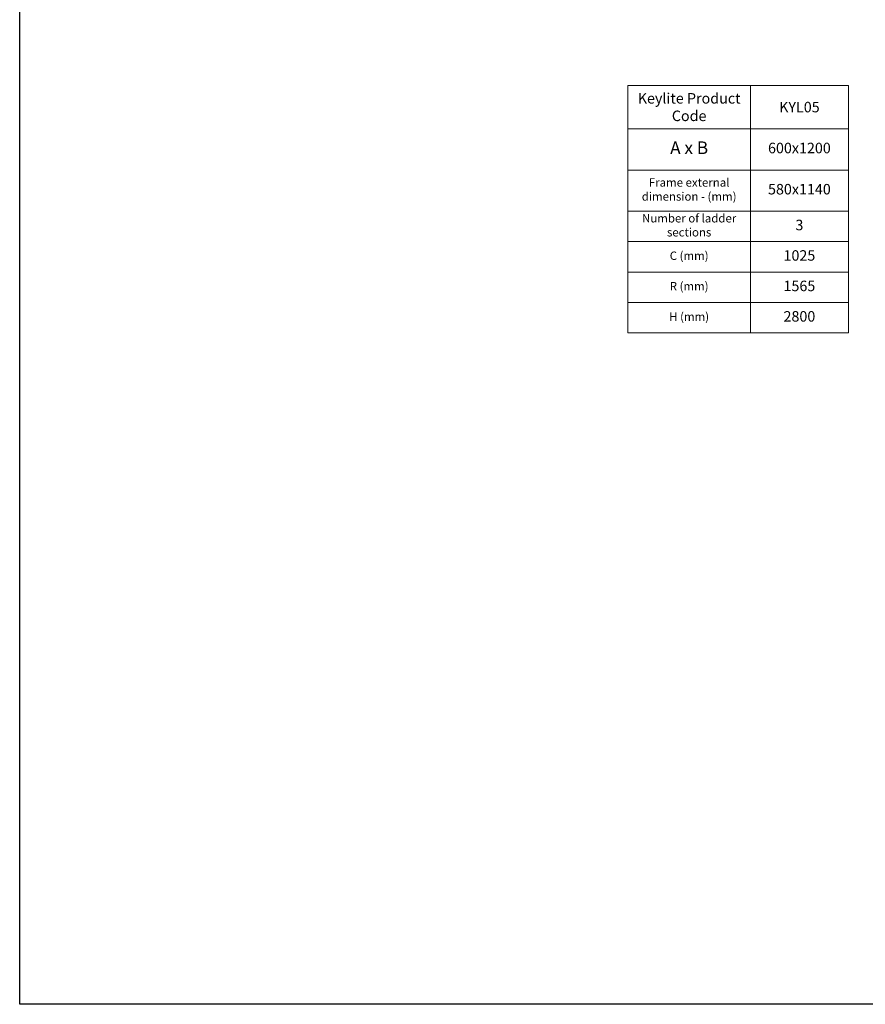
# Model space of a CAD drawing. Extents: x 630 to 18325, y -1483 to 8470.
# Drawn here: x 630 to 3368, y -980 to 2208 of the extents above; entities that cross this region are included whole.
import ezdxf

# ---------------------------------------------------------------- set-up
doc = ezdxf.new("R2010")
doc.units = 0
doc.header["$LTSCALE"] = 10
doc.layers.get('DefPoints').update_dxf_attribs({"color": 250, "linetype": 'CONTINUOUS'})
doc.layers.add('18', color=7, linetype='CONTINUOUS')
doc.layers.add('KEYLITE BATTEN', color=7, linetype='CONTINUOUS', lineweight=18)
doc.styles.get("Standard").update_dxf_attribs({"font": 'ROMANS'})

# ---------------------------------------------------------------- blocks, each defined once
blk = doc.blocks.new('A3PLOT')
at = {"layer": 'DefPoints'}
blk.add_lwpolyline([(0, 0), (0, 270), (389.954, 270), (389.954, 0)], close=True, dxfattribs=at)

msp = doc.modelspace()

# ---------------------------------------------------------------- linework, layer by layer
at = {"layer": 'KEYLITE BATTEN'}
msp.add_line((2598.8, 1994.9), (2598.8, 1193.5), dxfattribs=at)
at = {"layer": 'KEYLITE BATTEN', "ltscale": 10}
for p, q in [((2598.8, 1994.9), (3312.9, 1994.9)), ((2995.6, 1994.9), (2995.6, 1193.5)), ((3312.9, 1994.9), (3312.9, 1193.5)), ((2598.8, 1854.6), (3312.9, 1854.6)), ((2598.8, 1721), (3312.9, 1721)), ((2598.8, 1587.9), (3312.9, 1587.9)), ((2598.8, 1489.3), (3312.9, 1489.3)), ((2598.8, 1390.7), (3312.9, 1390.7)), ((2598.8, 1292.1), (3312.9, 1292.1)), ((2598.8, 1193.5), (3312.9, 1193.5))]:
    msp.add_line(p, q, dxfattribs=at)

# ---------------------------------------------------------------- block references
at = {"layer": '18', "xscale": 35, "yscale": 35, "zscale": 35}
msp.add_blockref('A3PLOT', (629.7, -979.7), dxfattribs=at)

# ---------------------------------------------------------------- texts
at = {"layer": 'KEYLITE BATTEN', "ltscale": 10, "attachment_point": 5}
for s, insert, char_height, width in [('{\\fArial|b1|i0|c238|p34;Keylite Product Code}', (2797.2, 1924.7), 33.994, 389.988), ('{\\fArial|b1|i0|c238|p34;KYL05}', (3154.2, 1924.7), 33.994, 310.476), ('A x B', (2797.2, 1787.8), 40.79, 389.988), ('600x1200', (3154.2, 1787.8), 33.99, 310.476), ('Frame external dimension - (mm)', (2797.2, 1654.5), 27.195, 389.988), ('580x1140', (3154.2, 1654.5), 33.99, 310.476), ('Number of ladder sections', (2797.2, 1538.6), 27.195, 389.988), ('3', (3154.2, 1538.6), 34, 310.476), ('C (mm)', (2797.2, 1440), 27.19, 389.988), ('1025', (3154.2, 1440), 33.99, 310.476), ('R (mm)', (2797.2, 1341.4), 27.19, 389.988), ('1565', (3154.2, 1341.4), 33.99, 310.476), ('H (mm)', (2797.2, 1242.8), 27.19, 389.988), ('2800', (3154.2, 1242.8), 33.99, 310.476)]:
    msp.add_mtext(s, dxfattribs=dict(at, insert=insert, char_height=char_height, width=width))

doc.saveas('drawing.dxf')
